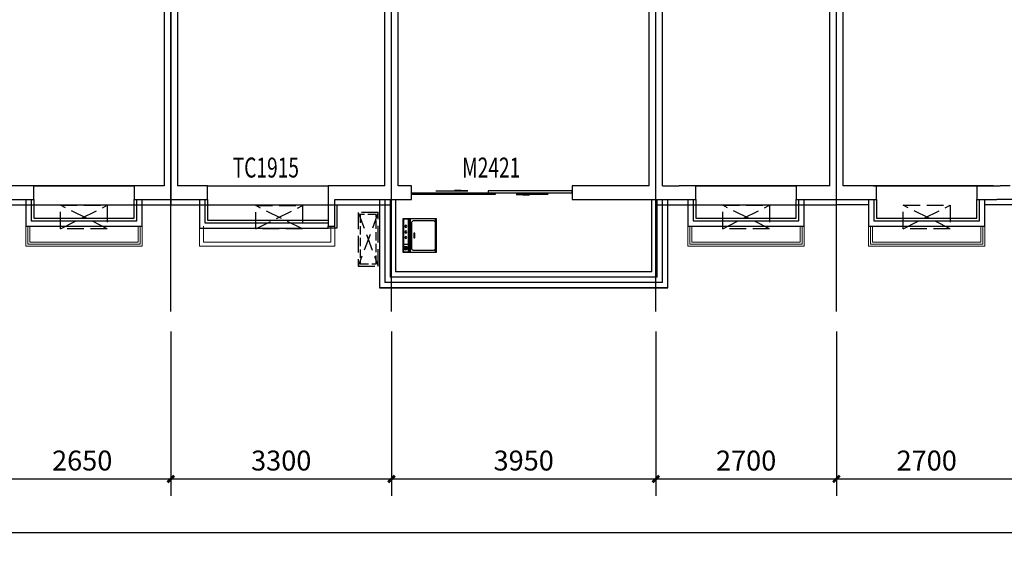
# Model space of a CAD drawing. Extents: x 37519929629 to 37521585059, y 3913077307 to 3913842898.
# Drawn here: x 37520164015 to 37520178735, y 3913505714 to 3913513621 of the extents above; entities that cross this region are included whole.
import ezdxf

# ---------------------------------------------------------------- set-up
doc = ezdxf.new("R2010")
doc.units = 0
doc.header["$LTSCALE"] = 1000
doc.header["$MEASUREMENT"] = 0
doc.linetypes.add('B户型参照图$0$DASH', pattern=[0.35, 0.25, -0.1])
doc.linetypes.add('DASH', pattern=[0.35, 0.25, -0.1])
for name, color, linetype in [('A-GLAZ-S', 161, 'Continuous'), ('A-TECH-SANT', 231, 'Continuous'), ('AC', 40, 'Continuous'), ('AXIS', 3, 'Continuous'), ('B户型参照图$0$空调', 6, 'Continuous'), ('DOTE', 1, 'Continuous'), ('STAIR', 2, 'Continuous'), ('SURFACE', 6, 'Continuous'), ('WALL', 9, 'Continuous'), ('WINDOW', 4, 'Continuous'), ('WINDOW_TEXT', 7, 'Continuous'), ('建筑轮廓', 6, 'Continuous')]:
    doc.layers.add(name, color=color, linetype=linetype)
doc.layers.add('B户型参照图$0$BALCONY', color=6, linetype='Continuous', lineweight=5)
doc.styles.add('_TCH_DIM_T3', font='SIMPLEX', dxfattribs={"width": 0.705882, "bigfont": 'GBCBIG'})
doc.styles.add('_TCH_WINDOW', font='SIMPLEX', dxfattribs={"height": 3.5, "bigfont": 'GBCBIG'})
doc.dimstyles.new('_TCH_ARCH&&100', dxfattribs={"dimtxt": 297.5, "dimasz": 100, "dimexe": 250, "dimexo": 300, "dimgap": 126.25, "dimtad": 1, "dimdec": 0, "dimzin": 0, "dimdsep": 46, "dimtxsty": '_TCH_DIM_T3', "dimblk": 'ARCHTICK', "dimcen": 0.09, "dimclrt": 7, "dimazin": 2, "dimtfac": 1, "dimtdec": 0, "dimtix": 1, "dimtmove": 2, "dimatfit": 3, "dimfxl": 1, "dimtolj": 1, "dimtzin": 0, "dimarcsym": 0})

# ---------------------------------------------------------------- blocks, each defined once
blk = doc.blocks.new('$plan$00003077')
at = {"layer": 'A-TECH-SANT'}
for p, q in [((-250, -93), (250, -93)), ((-250, -110), (250, -110)), ((-242, -8), (242, -8)), ((-242, -85), (-242, -8)), ((242, -85), (-242, -85)), ((-217, -465), (-217, -147)), ((-200, -130), (200, -130)), ((-138, -43), (-138, -26)), ((-54, -43), (-54, -26)), ((29, -43), (29, -26)), ((133, -85), (133, -8)), ((217, -147), (217, -465)), ((242, -8), (242, -85)), ((-33, -180), (-33, -163)), ((-33, -163), (33, -163)), ((33, -180), (-33, -180)), ((33, -163), (33, -180)), ((-250, -481), (250, -481))]:
    blk.add_line(p, q, dxfattribs=at)
blk.add_lwpolyline([(250, 0), (250, -500), (-250, -500), (-250, 0)], close=True, dxfattribs=at)
for centre, radius in [((-138, -43), 16.7), ((-54, -43), 16.7), ((29, -43), 16.7), ((188, -43), 25), ((188, -43), 16.7), ((188, -43), 8.34), ((188, -43), 5)]:
    blk.add_circle(centre, radius, dxfattribs=at)
for centre, start, end in [((-200, -147), 90, 180), ((200, -147), 0, 90), ((-200, -465), 180, 270), ((200, -465), 270, 0)]:
    blk.add_arc(centre, 16.7, start, end, dxfattribs=at)
blk = doc.blocks.new('SAFG')
at = {"layer": 'AC', "linetype": 'DASH', "extrusion": (0, 0, -1)}
for p, q in [((348243, -47596), (349043, -47296)), ((348243, -47296), (349043, -47596))]:
    blk.add_line(p, q, dxfattribs=at)
blk.add_lwpolyline([(-348243, -47596), (-349043, -47596), (-349043, -47296), (-348243, -47296)], close=True, dxfattribs=at)
at = {"layer": 'AC', "linetype": 'DASH', "ltscale": 0.5, "extrusion": (0, 0, -1)}
blk.add_lwpolyline([(-348273, -47566), (-349013, -47566), (-349013, -47326), (-348273, -47326)], close=True, dxfattribs=at)
blk = doc.blocks.new('A$C16D52E01')
at = {"layer": 'B户型参照图$0$BALCONY'}
for points in [[(1820, 700), (1820, 300), (80, 300), (80, 700)], [(80, 300), (80, 0), (1820, 0), (1820, 300)], [(110, 300), (110, 30), (1790, 30), (1790, 300)], [(140, 300), (140, 60), (1760, 60), (1760, 300)]]:
    blk.add_lwpolyline(points, dxfattribs=at)
at = {"layer": 'B户型参照图$0$空调', "linetype": 'B户型参照图$0$DASH'}
for p, q in [((600, 262), (1300, 612)), ((1300, 262), (600, 612))]:
    blk.add_line(p, q, dxfattribs=at)
blk.add_lwpolyline([(1300, 612), (1300, 262), (600, 262), (600, 612)], close=True, dxfattribs=at)
blk = doc.blocks.new('_ArchTick')
at = {"color": 0, "linetype": 'ByBlock', "const_width": 0.4}
blk.add_lwpolyline([(-0.5, -0.5), (0.5, 0.5)], dxfattribs=at)
blk = doc.blocks.new('*D106')
at = {"layer": 'AXIS', "color": 0, "lineweight": -2, "transparency": 16777216}
for p, q in [((37520163624.862053, 3913508963.767266), (37520163624.862053, 3913506513.767266)), ((37520166274.862053, 3913508963.767266), (37520166274.862053, 3913506513.767266)), ((37520163624.862053, 3913506763.767266), (37520166274.862053, 3913506763.767266))]:
    blk.add_line(p, q, dxfattribs=at)
at = {"layer": 'Defpoints', "color": 0, "transparency": 16777216}
for p in [(37520163624.862053, 3913509263.767266), (37520166274.862053, 3913509263.767266), (37520166274.862053, 3913506763.767266)]:
    blk.add_point(p, dxfattribs=at)
at = {"layer": 'AXIS', "color": 0, "lineweight": -2, "transparency": 16777216, "xscale": 100, "yscale": 100, "zscale": 100, "rotation": 180}
blk.add_blockref('_ArchTick', (37520163624.862053, 3913506763.767266), dxfattribs=at)
at = {"layer": 'AXIS', "color": 0, "lineweight": -2, "transparency": 16777216, "xscale": 100, "yscale": 100, "zscale": 100}
blk.add_blockref('_ArchTick', (37520166274.862053, 3913506763.767266), dxfattribs=at)
at = {"layer": 'AXIS', "color": 7, "transparency": 16777216, "insert": (37520164949.862053, 3913507038.767266), "char_height": 297.5, "attachment_point": 5, "style": '_TCH_DIM_T3'}
blk.add_mtext('\\A1;2650', dxfattribs=at)
blk = doc.blocks.new('*D107')
at = {"layer": 'AXIS', "color": 0, "lineweight": -2, "transparency": 16777216}
for p, q in [((37520166274.862053, 3913508963.767266), (37520166274.862053, 3913506513.767266)), ((37520169574.862053, 3913508963.767266), (37520169574.862053, 3913506513.767266)), ((37520166274.862053, 3913506763.767266), (37520169574.862053, 3913506763.767266))]:
    blk.add_line(p, q, dxfattribs=at)
at = {"layer": 'Defpoints', "color": 0, "transparency": 16777216}
for p in [(37520166274.862053, 3913509263.767266), (37520169574.862053, 3913509263.767266), (37520169574.862053, 3913506763.767266)]:
    blk.add_point(p, dxfattribs=at)
at = {"layer": 'AXIS', "color": 0, "lineweight": -2, "transparency": 16777216, "xscale": 100, "yscale": 100, "zscale": 100, "rotation": 180}
blk.add_blockref('_ArchTick', (37520166274.862053, 3913506763.767266), dxfattribs=at)
at = {"layer": 'AXIS', "color": 0, "lineweight": -2, "transparency": 16777216, "xscale": 100, "yscale": 100, "zscale": 100}
blk.add_blockref('_ArchTick', (37520169574.862053, 3913506763.767266), dxfattribs=at)
at = {"layer": 'AXIS', "color": 7, "transparency": 16777216, "insert": (37520167924.862053, 3913507038.767266), "char_height": 297.5, "attachment_point": 5, "style": '_TCH_DIM_T3'}
blk.add_mtext('\\A1;3300', dxfattribs=at)
blk = doc.blocks.new('*D108')
at = {"layer": 'AXIS', "color": 0, "lineweight": -2, "transparency": 16777216}
for p, q in [((37520169574.862053, 3913508963.767266), (37520169574.862053, 3913506513.767266)), ((37520173524.862053, 3913508963.767266), (37520173524.862053, 3913506513.767266)), ((37520169574.862053, 3913506763.767266), (37520173524.862053, 3913506763.767266))]:
    blk.add_line(p, q, dxfattribs=at)
at = {"layer": 'Defpoints', "color": 0, "transparency": 16777216}
for p in [(37520169574.862053, 3913509263.767266), (37520173524.862053, 3913509263.767266), (37520173524.862053, 3913506763.767266)]:
    blk.add_point(p, dxfattribs=at)
at = {"layer": 'AXIS', "color": 0, "lineweight": -2, "transparency": 16777216, "xscale": 100, "yscale": 100, "zscale": 100, "rotation": 180}
blk.add_blockref('_ArchTick', (37520169574.862053, 3913506763.767266), dxfattribs=at)
at = {"layer": 'AXIS', "color": 0, "lineweight": -2, "transparency": 16777216, "xscale": 100, "yscale": 100, "zscale": 100}
blk.add_blockref('_ArchTick', (37520173524.862053, 3913506763.767266), dxfattribs=at)
at = {"layer": 'AXIS', "color": 7, "transparency": 16777216, "insert": (37520171549.862053, 3913507038.767266), "char_height": 297.5, "attachment_point": 5, "style": '_TCH_DIM_T3'}
blk.add_mtext('\\A1;3950', dxfattribs=at)
blk = doc.blocks.new('*D109')
at = {"layer": 'AXIS', "color": 0, "lineweight": -2, "transparency": 16777216}
for p, q in [((37520173524.862053, 3913508963.767266), (37520173524.862053, 3913506513.767266)), ((37520176224.862053, 3913508963.767266), (37520176224.862053, 3913506513.767266)), ((37520173524.862053, 3913506763.767266), (37520176224.862053, 3913506763.767266))]:
    blk.add_line(p, q, dxfattribs=at)
at = {"layer": 'Defpoints', "color": 0, "transparency": 16777216}
for p in [(37520173524.862053, 3913509263.767266), (37520176224.862053, 3913509263.767266), (37520176224.862053, 3913506763.767266)]:
    blk.add_point(p, dxfattribs=at)
at = {"layer": 'AXIS', "color": 0, "lineweight": -2, "transparency": 16777216, "xscale": 100, "yscale": 100, "zscale": 100, "rotation": 180}
blk.add_blockref('_ArchTick', (37520173524.862053, 3913506763.767266), dxfattribs=at)
at = {"layer": 'AXIS', "color": 0, "lineweight": -2, "transparency": 16777216, "xscale": 100, "yscale": 100, "zscale": 100}
blk.add_blockref('_ArchTick', (37520176224.862053, 3913506763.767266), dxfattribs=at)
at = {"layer": 'AXIS', "color": 7, "transparency": 16777216, "insert": (37520174874.862053, 3913507038.767266), "char_height": 297.5, "attachment_point": 5, "style": '_TCH_DIM_T3'}
blk.add_mtext('\\A1;2700', dxfattribs=at)
blk = doc.blocks.new('*D110')
at = {"layer": 'AXIS', "color": 0, "lineweight": -2, "transparency": 16777216}
for p, q in [((37520176224.862053, 3913508963.767266), (37520176224.862053, 3913506513.767266)), ((37520178924.660248, 3913508963.767266), (37520178924.660248, 3913506513.767266)), ((37520176224.862053, 3913506763.767266), (37520178924.660248, 3913506763.767266))]:
    blk.add_line(p, q, dxfattribs=at)
at = {"layer": 'Defpoints', "color": 0, "transparency": 16777216}
for p in [(37520176224.862053, 3913509263.767266), (37520178924.660248, 3913509263.767266), (37520178924.660248, 3913506763.767266)]:
    blk.add_point(p, dxfattribs=at)
at = {"layer": 'AXIS', "color": 0, "lineweight": -2, "transparency": 16777216, "xscale": 100, "yscale": 100, "zscale": 100, "rotation": 180}
blk.add_blockref('_ArchTick', (37520176224.862053, 3913506763.767266), dxfattribs=at)
at = {"layer": 'AXIS', "color": 0, "lineweight": -2, "transparency": 16777216, "xscale": 100, "yscale": 100, "zscale": 100}
blk.add_blockref('_ArchTick', (37520178924.660248, 3913506763.767266), dxfattribs=at)
at = {"layer": 'AXIS', "color": 7, "transparency": 16777216, "insert": (37520177574.761147, 3913507038.767266), "char_height": 297.5, "attachment_point": 5, "style": '_TCH_DIM_T3'}
blk.add_mtext('\\A1;2700', dxfattribs=at)
blk = doc.blocks.new('*D123')
at = {"layer": 'AXIS', "color": 0, "lineweight": -2, "transparency": 16777216}
for p, q in [((37520156424.862053, 3913508963.767266), (37520156424.862053, 3913505713.767266)), ((37520215824.458458, 3913508963.767266), (37520215824.458458, 3913505713.767266)), ((37520156424.862053, 3913505963.767266), (37520215824.458458, 3913505963.767266))]:
    blk.add_line(p, q, dxfattribs=at)
at = {"layer": 'Defpoints', "color": 0, "transparency": 16777216}
for p in [(37520156424.862053, 3913509263.767266), (37520215824.458458, 3913509263.767266), (37520215824.458458, 3913505963.767266)]:
    blk.add_point(p, dxfattribs=at)
at = {"layer": 'AXIS', "color": 0, "lineweight": -2, "transparency": 16777216, "xscale": 100, "yscale": 100, "zscale": 100, "rotation": 180}
blk.add_blockref('_ArchTick', (37520156424.862053, 3913505963.767266), dxfattribs=at)
at = {"layer": 'AXIS', "color": 0, "lineweight": -2, "transparency": 16777216, "xscale": 100, "yscale": 100, "zscale": 100}
blk.add_blockref('_ArchTick', (37520215824.458458, 3913505963.767266), dxfattribs=at)
at = {"layer": 'AXIS', "color": 7, "transparency": 16777216, "insert": (37520186124.660248, 3913506238.767266), "char_height": 297.5, "attachment_point": 5, "style": '_TCH_DIM_T3'}
blk.add_mtext('\\A1;59400', dxfattribs=at)
blk = doc.blocks.new('$DorLib2D$00000131')
at = {"color": 0, "linetype": 'Continuous'}
for p, q in [((0.15, 0.125), (0.2319, 0.1973)), ((0.2319, 0.1973), (0.2319, 0.125)), ((-0.5, 0.125), (-0.5, 0)), ((0.0192, 0.125), (-0.5, 0.125)), ((0.0192, 0), (0.0192, 0.125)), ((0.35, 0.125), (0.15, 0.125)), ((-0.5, 0), (0.0192, 0)), ((-0.024, 0), (0.5, 0)), ((-0.024, -0.125), (-0.024, 0)), ((0.5, 0), (0.5, -0.125)), ((-0.35, -0.125), (-0.15, -0.125)), ((-0.2319, -0.1973), (-0.2319, -0.125)), ((-0.15, -0.125), (-0.2319, -0.1973)), ((0.5, -0.125), (-0.024, -0.125))]:
    blk.add_line(p, q, dxfattribs=at)

msp = doc.modelspace()

# ---------------------------------------------------------------- linework, layer by layer
at = {"color": 0}
for p, q in [((37520164224.862053, 3913510938.809581), (37520164224.862053, 3913511138.809581)), ((37520165724.862053, 3913511138.809581), (37520164224.862053, 3913511138.809581)), ((37520165724.862053, 3913511138.809581), (37520165724.862053, 3913510938.809581))]:
    msp.add_line(p, q, dxfattribs=at)
at = {"layer": 'A-GLAZ-S'}
for p, q in [((37520164224.862053, 3913511138.809581), (37520165724.862053, 3913511138.809581)), ((37520175674.862053, 3913511138.809581), (37520173874.862053, 3913511138.809581)), ((37520174124.862053, 3913511138.809581), (37520175624.862053, 3913511138.809581)), ((37520176774.660248, 3913511138.809581), (37520178574.660248, 3913511138.809581)), ((37520178324.862053, 3913511138.809581), (37520176824.862053, 3913511138.809581)), ((37520169394.862053, 3913510938.809581), (37520169394.862053, 3913509618.809581)), ((37520169474.862053, 3913510938.809581), (37520169474.862053, 3913509698.809581)), ((37520169554.862053, 3913510938.809581), (37520169554.862053, 3913509778.809581)), ((37520169634.862053, 3913510938.809581), (37520169634.862053, 3913509858.809581)), ((37520173464.862053, 3913509858.809581), (37520173464.862053, 3913510938.809581)), ((37520173544.862053, 3913509778.809581), (37520173544.862053, 3913510938.809581)), ((37520173624.862053, 3913509698.809581), (37520173624.862053, 3913510938.809581)), ((37520173704.862053, 3913509618.809581), (37520173704.862053, 3913510938.809581)), ((37520173544.862053, 3913509778.809581), (37520169554.862053, 3913509778.809581)), ((37520173464.862053, 3913509858.809581), (37520169634.862053, 3913509858.809581)), ((37520173704.862053, 3913509618.809581), (37520169394.862053, 3913509618.809581)), ((37520173624.862053, 3913509698.809581), (37520169474.862053, 3913509698.809581))]:
    msp.add_line(p, q, dxfattribs=at)
for points in [[(37520164104.862053, 3913510938.809581), (37520164104.862053, 3913510538.809581), (37520165844.862053, 3913510538.809581), (37520165844.862053, 3913510938.809581)], [(37520164184.862053, 3913510938.809581), (37520164184.862053, 3913510618.809581), (37520165764.862053, 3913510618.809581), (37520165764.862053, 3913510938.809581)], [(37520164224.862053, 3913510938.809581), (37520164224.862053, 3913510658.809581), (37520165724.862053, 3913510658.809581), (37520165724.862053, 3913510938.809581)], [(37520174004.862053, 3913510938.809581), (37520174004.862053, 3913510538.809581), (37520175744.862053, 3913510538.809581), (37520175744.862053, 3913510938.809581)], [(37520174084.862053, 3913510938.809581), (37520174084.862053, 3913510618.809581), (37520175664.862053, 3913510618.809581), (37520175664.862053, 3913510938.809581)], [(37520174124.862053, 3913510938.809581), (37520174124.862053, 3913510658.809581), (37520175624.862053, 3913510658.809581), (37520175624.862053, 3913510938.809581)], [(37520176704.862053, 3913510938.809581), (37520176704.862053, 3913510538.809581), (37520178444.862053, 3913510538.809581), (37520178444.862053, 3913510938.809581)], [(37520176784.862053, 3913510938.809581), (37520176784.862053, 3913510618.809581), (37520178364.862053, 3913510618.809581), (37520178364.862053, 3913510938.809581)], [(37520176824.862053, 3913510938.809581), (37520176824.862053, 3913510658.809581), (37520178324.862053, 3913510658.809581), (37520178324.862053, 3913510938.809581)]]:
    msp.add_lwpolyline(points, dxfattribs=at)
at = {"layer": 'B户型参照图$0$BALCONY'}
for points in [[(37520166704.862053, 3913510538.809581), (37520166704.862053, 3913510238.809581), (37520168724.862053, 3913510238.809581), (37520168724.862053, 3913510538.809581)], [(37520166764.862053, 3913510538.809581), (37520166764.862053, 3913510298.809581), (37520168664.862053, 3913510298.809581), (37520168664.862053, 3913510538.809581)]]:
    msp.add_lwpolyline(points, dxfattribs=at)
at = {"layer": 'B户型参照图$0$空调', "linetype": 'B户型参照图$0$DASH'}
for p, q in [((37520167543.110336, 3913510496.707145), (37520168243.110352, 3913510846.707143)), ((37520168243.110336, 3913510496.707143), (37520167543.110352, 3913510846.707145))]:
    msp.add_line(p, q, dxfattribs=at)
msp.add_lwpolyline([(37520168243.110352, 3913510846.707143), (37520168243.110336, 3913510496.707143), (37520167543.110336, 3913510496.707145), (37520167543.110352, 3913510846.707145)], close=True, dxfattribs=at)
at = {"layer": 'DOTE'}
for p, q in [((37520166274.862053, 3913509263.767266), (37520166274.862053, 3913518238.809581)), ((37520169574.862053, 3913509263.767266), (37520169574.862053, 3913515838.809581)), ((37520173524.862053, 3913509263.767266), (37520173524.862053, 3913515838.809581)), ((37520176224.862053, 3913509263.767266), (37520176224.862053, 3913515838.809581))]:
    msp.add_line(p, q, dxfattribs=at)
at = {"layer": 'STAIR'}
for points in [[(37520159904.862053, 3913521018.809581), (37520156244.862053, 3913521018.809581), (37520156244.862053, 3913510858.80958), (37520159544.862053, 3913510858.80958), (37520159544.862053, 3913509618.809581), (37520163804.862053, 3913509618.809581), (37520163804.862053, 3913510858.809581), (37520166274.862053, 3913510858.809581), (37520166274.862053, 3913517238.809581), (37520165024.862053, 3913517238.809581), (37520165024.862053, 3913519718.80958), (37520159904.862053, 3913519718.80958)], [(37520173704.862053, 3913510858.809581), (37520176224.660248, 3913510858.809581), (37520176224.660248, 3913517418.809581), (37520175604.660248, 3913517418.809581), (37520175604.660248, 3913521018.809581), (37520169904.862053, 3913521018.809581), (37520169724.862053, 3913521018.809581), (37520169724.862053, 3913517238.809581), (37520168474.862053, 3913517238.809581), (37520168474.862053, 3913514838.80958), (37520166274.862053, 3913514838.80958), (37520166274.862053, 3913510858.809581), (37520169394.862053, 3913510858.809581), (37520169394.862053, 3913509618.809581), (37520173704.862053, 3913509618.809581)]]:
    msp.add_lwpolyline(points, close=True, dxfattribs=at)
at = {"layer": 'SURFACE'}
for p, q in [((37520169569.862053, 3913510858.809581), (37520169569.862053, 3913510938.809581)), ((37520173524.862053, 3913510858.809581), (37520173524.862053, 3913510938.809581)), ((37520163624.862053, 3913510858.809581), (37520164104.862053, 3913510858.809581)), ((37520165844.862053, 3913510858.809581), (37520166274.862053, 3913510858.809581)), ((37520166274.862053, 3913510858.809581), (37520166704.862053, 3913510858.809581)), ((37520168754.862053, 3913510858.809581), (37520168754.862053, 3913510508.809581)), ((37520168754.862053, 3913510858.809581), (37520169569.862053, 3913510858.809581)), ((37520173524.862053, 3913510858.809581), (37520173824.862053, 3913510858.809581)), ((37520173824.862053, 3913510858.809581), (37520174004.862053, 3913510858.809581)), ((37520175744.862053, 3913510858.809581), (37520176224.862053, 3913510858.809581)), ((37520176704.862053, 3913510858.809581), (37520176224.660248, 3913510858.809581)), ((37520178624.660248, 3913510858.809581), (37520178444.862053, 3913510858.809581)), ((37520178924.660248, 3913510858.809581), (37520178624.660248, 3913510858.809581)), ((37520168624.862053, 3913510508.809581), (37520168624.862053, 3913510538.809581)), ((37520168754.862053, 3913510508.809581), (37520168624.862053, 3913510508.809581))]:
    msp.add_line(p, q, dxfattribs=at)
at = {"layer": 'WALL'}
for p, q in [((37520169674.862053, 3913511138.809581), (37520169674.862053, 3913514938.809581)), ((37520173424.862053, 3913511138.809581), (37520173424.862053, 3913514938.809581)), ((37520166174.862053, 3913514738.809581), (37520166174.862053, 3913511138.809581)), ((37520166374.862053, 3913514738.809581), (37520166374.862053, 3913511138.809581)), ((37520169474.862053, 3913511138.809581), (37520169474.862053, 3913514738.809581)), ((37520173624.862053, 3913511138.809581), (37520173624.862053, 3913514738.809581)), ((37520176124.862053, 3913511138.809581), (37520176124.862053, 3913514738.809581)), ((37520176324.862053, 3913511138.809581), (37520176324.862053, 3913514738.809581)), ((37520164224.862053, 3913511138.809581), (37520163724.862053, 3913511138.809581)), ((37520164224.862053, 3913510938.809581), (37520164224.862053, 3913511138.809581)), ((37520166174.862053, 3913511138.809581), (37520165724.862053, 3913511138.809581)), ((37520165724.862053, 3913511138.809581), (37520165724.862053, 3913510938.809581)), ((37520166824.862053, 3913511138.809581), (37520166374.862053, 3913511138.809581)), ((37520166824.862053, 3913510938.809581), (37520166824.862053, 3913511138.809581)), ((37520169474.862053, 3913511138.809581), (37520168624.862053, 3913511138.809581)), ((37520168624.862053, 3913511138.809581), (37520168624.862053, 3913510538.809581)), ((37520169874.862053, 3913511138.809581), (37520169674.862053, 3913511138.809581)), ((37520169874.862053, 3913510938.809581), (37520169874.862053, 3913511138.809581)), ((37520173424.862053, 3913511138.809581), (37520172274.862053, 3913511138.809581)), ((37520172274.862053, 3913511138.809581), (37520172274.862053, 3913510938.809581)), ((37520173624.862053, 3913511138.809581), (37520173774.862053, 3913511138.809581)), ((37520173774.862053, 3913511138.809581), (37520173774.862053, 3913511138.809581)), ((37520173774.862053, 3913511138.809581), (37520173874.862053, 3913511138.809581)), ((37520173874.862053, 3913511138.809581), (37520173874.862053, 3913511138.809581)), ((37520174124.862053, 3913511138.809581), (37520173874.862053, 3913511138.809581)), ((37520174124.862053, 3913510938.809581), (37520174124.862053, 3913511138.809581)), ((37520176124.862053, 3913511138.809581), (37520175624.862053, 3913511138.809581)), ((37520175624.862053, 3913511138.809581), (37520175624.862053, 3913510938.809581)), ((37520176824.862053, 3913511138.809581), (37520176324.862053, 3913511138.809581)), ((37520176824.862053, 3913510938.809581), (37520176824.862053, 3913511138.809581)), ((37520178574.660248, 3913511138.809581), (37520178324.862053, 3913511138.809581)), ((37520178324.862053, 3913511138.809581), (37520178324.862053, 3913510938.809581)), ((37520178574.660248, 3913511138.809581), (37520178574.660248, 3913511138.809581)), ((37520178574.660248, 3913511138.809581), (37520178674.660248, 3913511138.809581)), ((37520178674.660248, 3913511138.809581), (37520178674.660248, 3913511138.809581)), ((37520178824.660248, 3913511138.809581), (37520178674.660248, 3913511138.809581)), ((37520163624.862053, 3913510938.809581), (37520164224.862053, 3913510938.809581)), ((37520165724.862053, 3913510938.809581), (37520166274.862053, 3913510938.809581)), ((37520166274.862053, 3913510938.809581), (37520166824.862053, 3913510938.809581)), ((37520168724.862053, 3913510538.809581), (37520168724.862053, 3913510938.809581)), ((37520168724.862053, 3913510938.809581), (37520169569.862053, 3913510938.809581)), ((37520169569.862053, 3913510938.809581), (37520169874.862053, 3913510938.809581)), ((37520172274.862053, 3913510938.809581), (37520173524.862053, 3913510938.809581)), ((37520173524.862053, 3913510938.809581), (37520173824.862053, 3913510938.809581)), ((37520173824.862053, 3913510938.809581), (37520174124.862053, 3913510938.809581)), ((37520175624.862053, 3913510938.809581), (37520176224.862053, 3913510938.809581)), ((37520176224.660248, 3913510938.809581), (37520176824.862053, 3913510938.809581)), ((37520178324.862053, 3913510938.809581), (37520178624.660248, 3913510938.809581)), ((37520178924.660248, 3913510938.809581), (37520178624.660248, 3913510938.809581)), ((37520168624.862053, 3913510538.809581), (37520168724.862053, 3913510538.809581))]:
    msp.add_line(p, q, dxfattribs=at)
at = {"layer": 'WINDOW'}
msp.add_line((37520166824.862053, 3913511138.809581), (37520168624.862053, 3913511138.809581), dxfattribs=at)
for points in [[(37520166704.862053, 3913510938.809581), (37520166704.862053, 3913510508.809581), (37520168624.862053, 3913510508.809581)], [(37520166784.862053, 3913510938.809581), (37520166784.862053, 3913510588.809581), (37520168624.862053, 3913510588.809581)], [(37520166824.862053, 3913510938.809581), (37520166824.862053, 3913510628.809581), (37520168624.862053, 3913510628.809581)]]:
    msp.add_lwpolyline(points, dxfattribs=at)

# ---------------------------------------------------------------- block references
at = {"layer": 'A-TECH-SANT', "yscale": -1, "rotation": 270}
msp.add_blockref('$plan$00003077', (37520169744.862053, 3913510398.809581), dxfattribs=at)
msp.add_blockref('$plan$00003077', (37520169744.862053, 3913510398.809581), dxfattribs=at)
at = {"layer": 'B户型参照图$0$空调'}
for p in [(37520164024.862953, 3913510238.809743), (37520173924.862953, 3913510238.809743), (37520176624.862953, 3913510238.809742)]:
    msp.add_blockref('A$C16D52E01', p, dxfattribs=at)
at = {"layer": 'WINDOW'}
ref = msp.add_blockref('$DorLib2D$00000131', (37520171074.862053, 3913511038.809581), dxfattribs=dict(at, xscale=2400, yscale=-200, zscale=2400))
ref.add_attrib('A', 'M2421', (37520170629.862053, 3913511265.059581), dxfattribs={"layer": 'WINDOW_TEXT', "height": 297.5, "style": '_TCH_WINDOW', "width": 0.705882})
at = {"layer": '建筑轮廓', "rotation": 270}
msp.add_blockref('SAFG', (37520216671.361389, 3913858986.700428), dxfattribs=at)

# ---------------------------------------------------------------- texts
at = {"layer": 'WINDOW_TEXT', "style": '_TCH_WINDOW', "width": 0.705882}
msp.add_text('TC1915', height=297.5, dxfattribs=at).set_placement((37520167199.862053, 3913511265.059581))

# ---------------------------------------------------------------- dimensions: what is measured, and where the dimension line sits
at = {"layer": 'AXIS'}
for p1, p2, distance, picture, middle in [((37520156424.862053, 3913509263.767266), (37520215824.458458, 3913509263.767266), -3300, '*D123', (37520186124.660248, 3913506238.767266)), ((37520163624.862053, 3913509263.767266), (37520166274.862053, 3913509263.767266), -2500, '*D106', (37520164949.862053, 3913507038.767266)), ((37520166274.862053, 3913509263.767266), (37520169574.862053, 3913509263.767266), -2500, '*D107', (37520167924.862053, 3913507038.767266)), ((37520169574.862053, 3913509263.767266), (37520173524.862053, 3913509263.767266), -2500, '*D108', (37520171549.862053, 3913507038.767266)), ((37520173524.862053, 3913509263.767266), (37520176224.862053, 3913509263.767266), -2500, '*D109', (37520174874.862053, 3913507038.767266)), ((37520176224.862053, 3913509263.767266), (37520178924.660248, 3913509263.767266), -2500, '*D110', (37520177574.761147, 3913507038.767266))]:
    dim = msp.add_aligned_dim(p1=p1, p2=p2, distance=distance, dimstyle='_TCH_ARCH&&100', dxfattribs=at)
    dim.commit()
    dim.dimension.update_dxf_attribs({"geometry": picture, "text_midpoint": middle})

doc.saveas('drawing.dxf')
